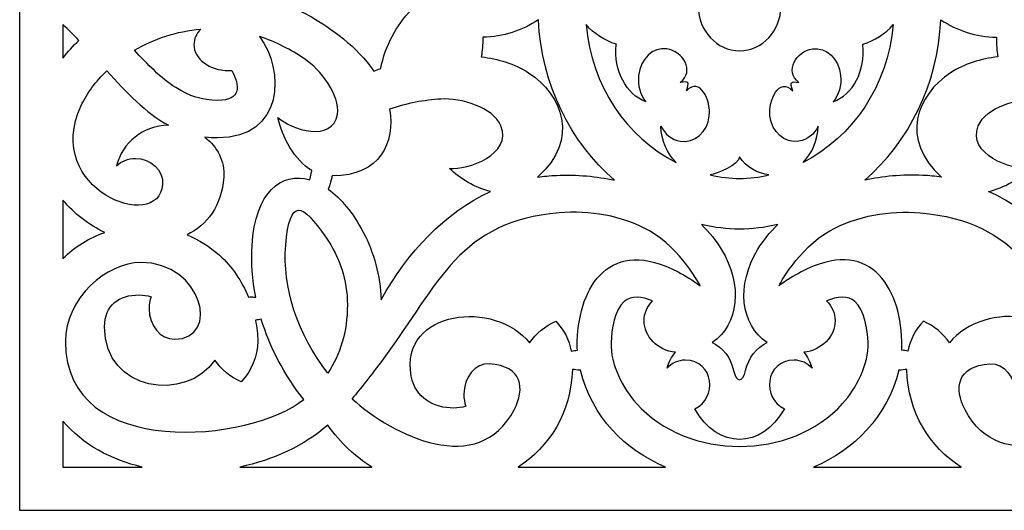
# Model space of a CAD drawing. Units: inches. Extents: x -37.1 to 34.9, y -70.4 to 10.6.
# Drawn here: x -14.4 to -1, y -3.2 to 3.5 of the extents above; entities that cross this region are included whole.
import ezdxf

# ---------------------------------------------------------------- set-up
doc = ezdxf.new("R2010")
doc.units = ezdxf.units.IN
doc.header["$MEASUREMENT"] = 0
doc.layers.add('Layer 1', color=7, linetype='Continuous')

msp = doc.modelspace()

# ---------------------------------------------------------------- linework, layer by layer
at = {"layer": 'Layer 1', "color": 240}
for points, knots in [([(-14.425, 10.553), (-14.425, 10.553), (5.261, 10.553), (5.261, 10.553), (5.261, 10.553), (5.261, 10.553), (5.261, -3.227), (5.261, -3.227), (5.261, -3.227), (5.261, -3.227), (-14.425, -3.227), (-14.425, -3.227), (-14.425, -3.227), (-14.425, -3.227), (-14.425, 10.553), (-14.425, 10.553)], [0, 0, 0, 0, 0.2, 0.2, 0.2, 0.2, 0.4, 0.4, 0.4, 0.4, 0.6, 0.6, 0.6, 0.6, 1, 1, 1, 1]), ([(-9.029, 3.663), (-9.034, 3.657), (-9.04, 3.652), (-9.046, 3.646), (-9.046, 3.646), (-9.048, 3.644), (-9.05, 3.642), (-9.052, 3.64), (-9.052, 3.64), (-9.058, 3.634), (-9.064, 3.628), (-9.07, 3.621), (-9.07, 3.621), (-9.071, 3.62), (-9.072, 3.62), (-9.073, 3.619), (-9.073, 3.619), (-9.073, 3.619), (-9.073, 3.619), (-9.073, 3.619), (-9.073, 3.619), (-9.278, 3.404), (-9.426, 3.127), (-9.489, 2.816), (-9.489, 2.816), (-9.52, 2.805), (-9.551, 2.793), (-9.582, 2.78), (-9.582, 2.78), (-9.813, 3.119), (-10.178, 3.37), (-10.435, 3.52), (-10.435, 3.52), (-10.527, 3.573), (-10.622, 3.621), (-10.722, 3.663), (-10.722, 3.663), (-10.622, 3.705), (-10.527, 3.753), (-10.435, 3.806), (-10.435, 3.806), (-10.178, 3.955), (-9.813, 4.206), (-9.582, 4.545), (-9.582, 4.545), (-9.551, 4.533), (-9.52, 4.521), (-9.489, 4.509), (-9.489, 4.509), (-9.426, 4.198), (-9.278, 3.921), (-9.073, 3.707), (-9.073, 3.707), (-9.073, 3.707), (-9.073, 3.707), (-9.073, 3.707), (-9.073, 3.707), (-9.072, 3.706), (-9.071, 3.705), (-9.07, 3.704), (-9.07, 3.704), (-9.064, 3.698), (-9.058, 3.692), (-9.052, 3.686), (-9.052, 3.686), (-9.05, 3.684), (-9.048, 3.682), (-9.046, 3.679), (-9.046, 3.679), (-9.04, 3.674), (-9.034, 3.668), (-9.029, 3.663)], [0, 0, 0, 0, 0.052632, 0.052632, 0.052632, 0.052632, 0.105263, 0.105263, 0.105263, 0.105263, 0.157895, 0.157895, 0.157895, 0.157895, 0.210526, 0.210526, 0.210526, 0.210526, 0.263158, 0.263158, 0.263158, 0.263158, 0.315789, 0.315789, 0.315789, 0.315789, 0.368421, 0.368421, 0.368421, 0.368421, 0.421053, 0.421053, 0.421053, 0.421053, 0.473684, 0.473684, 0.473684, 0.473684, 0.526316, 0.526316, 0.526316, 0.526316, 0.578947, 0.578947, 0.578947, 0.578947, 0.631579, 0.631579, 0.631579, 0.631579, 0.684211, 0.684211, 0.684211, 0.684211, 0.736842, 0.736842, 0.736842, 0.736842, 0.789474, 0.789474, 0.789474, 0.789474, 0.842105, 0.842105, 0.842105, 0.842105, 0.894737, 0.894737, 0.894737, 0.894737, 1, 1, 1, 1]), ([(-4.582, 4.267), (-4.27, 4.267), (-4.018, 3.996), (-4.018, 3.663), (-4.018, 3.663), (-4.018, 3.329), (-4.27, 3.059), (-4.582, 3.059), (-4.582, 3.059), (-4.894, 3.059), (-5.146, 3.329), (-5.146, 3.663), (-5.146, 3.663), (-5.146, 3.996), (-4.894, 4.267), (-4.582, 4.267)], [0, 0, 0, 0, 0.2, 0.2, 0.2, 0.2, 0.4, 0.4, 0.4, 0.4, 0.6, 0.6, 0.6, 0.6, 1, 1, 1, 1]), ([(-13.834, 2.957), (-13.834, 2.957), (-13.834, 3.417), (-13.834, 3.417), (-13.834, 3.417), (-13.758, 3.347), (-13.685, 3.274), (-13.614, 3.2), (-13.614, 3.2), (-13.695, 3.123), (-13.768, 3.042), (-13.834, 2.957)], [0, 0, 0, 0, 0.25, 0.25, 0.25, 0.25, 0.5, 0.5, 0.5, 0.5, 1, 1, 1, 1]), ([(-7.333, 3.481), (-7.292, 2.596), (-6.895, 1.811), (-6.293, 1.288), (-6.293, 1.288), (-6.537, 1.341), (-6.803, 1.366), (-7.086, 1.354), (-7.086, 1.354), (-7.173, 1.35), (-7.259, 1.341), (-7.343, 1.329), (-7.343, 1.329), (-6.766, 1.849), (-7.007, 2.456), (-7.466, 2.757), (-7.466, 2.757), (-7.657, 2.883), (-7.885, 2.947), (-8.113, 2.976), (-8.113, 2.976), (-8.1, 3.06), (-8.093, 3.146), (-8.093, 3.234), (-8.093, 3.234), (-8.093, 3.237), (-8.093, 3.241), (-8.093, 3.244), (-8.093, 3.244), (-7.815, 3.248), (-7.555, 3.334), (-7.333, 3.481)], [0, 0, 0, 0, 0.111111, 0.111111, 0.111111, 0.111111, 0.222222, 0.222222, 0.222222, 0.222222, 0.333333, 0.333333, 0.333333, 0.333333, 0.444444, 0.444444, 0.444444, 0.444444, 0.555556, 0.555556, 0.555556, 0.555556, 0.666667, 0.666667, 0.666667, 0.666667, 0.777778, 0.777778, 0.777778, 0.777778, 1, 1, 1, 1]), ([(-6.681, 3.415), (-6.571, 3.289), (-6.428, 3.195), (-6.267, 3.149), (-6.267, 3.149), (-6.267, 3.146), (-6.268, 3.143), (-6.268, 3.14), (-6.268, 3.14), (-6.307, 2.786), (-6.131, 2.46), (-5.863, 2.361), (-5.863, 2.361), (-5.938, 2.45), (-5.979, 2.581), (-5.963, 2.719), (-5.963, 2.719), (-5.938, 2.949), (-5.765, 3.113), (-5.579, 3.084), (-5.579, 3.084), (-5.356, 3.049), (-5.19, 2.781), (-5.393, 2.625), (-5.393, 2.625), (-5.276, 2.641), (-5.268, 2.632), (-5.309, 2.51), (-5.309, 2.51), (-5.125, 2.708), (-4.973, 2.379), (-4.996, 2.167), (-4.996, 2.167), (-5.021, 1.945), (-5.198, 1.79), (-5.393, 1.82), (-5.393, 1.82), (-5.509, 1.839), (-5.605, 1.919), (-5.658, 2.028), (-5.658, 2.028), (-5.652, 1.833), (-5.573, 1.654), (-5.45, 1.53), (-5.45, 1.53), (-6.126, 1.874), (-6.609, 2.58), (-6.681, 3.415)], [0, 0, 0, 0, 0.076923, 0.076923, 0.076923, 0.076923, 0.153846, 0.153846, 0.153846, 0.153846, 0.230769, 0.230769, 0.230769, 0.230769, 0.307692, 0.307692, 0.307692, 0.307692, 0.384615, 0.384615, 0.384615, 0.384615, 0.461538, 0.461538, 0.461538, 0.461538, 0.538462, 0.538462, 0.538462, 0.538462, 0.615385, 0.615385, 0.615385, 0.615385, 0.692308, 0.692308, 0.692308, 0.692308, 0.769231, 0.769231, 0.769231, 0.769231, 0.846154, 0.846154, 0.846154, 0.846154, 1, 1, 1, 1]), ([(-2.482, 3.415), (-2.593, 3.289), (-2.736, 3.195), (-2.897, 3.149), (-2.897, 3.149), (-2.897, 3.146), (-2.896, 3.143), (-2.896, 3.14), (-2.896, 3.14), (-2.857, 2.786), (-3.033, 2.46), (-3.301, 2.361), (-3.301, 2.361), (-3.226, 2.45), (-3.185, 2.581), (-3.201, 2.719), (-3.201, 2.719), (-3.226, 2.949), (-3.398, 3.113), (-3.585, 3.084), (-3.585, 3.084), (-3.807, 3.049), (-3.974, 2.781), (-3.771, 2.625), (-3.771, 2.625), (-3.888, 2.641), (-3.896, 2.632), (-3.855, 2.51), (-3.855, 2.51), (-4.039, 2.708), (-4.191, 2.379), (-4.168, 2.167), (-4.168, 2.167), (-4.143, 1.945), (-3.966, 1.79), (-3.771, 1.82), (-3.771, 1.82), (-3.655, 1.839), (-3.559, 1.919), (-3.506, 2.028), (-3.506, 2.028), (-3.512, 1.833), (-3.591, 1.654), (-3.714, 1.53), (-3.714, 1.53), (-3.038, 1.874), (-2.554, 2.58), (-2.482, 3.415)], [0, 0, 0, 0, 0.076923, 0.076923, 0.076923, 0.076923, 0.153846, 0.153846, 0.153846, 0.153846, 0.230769, 0.230769, 0.230769, 0.230769, 0.307692, 0.307692, 0.307692, 0.307692, 0.384615, 0.384615, 0.384615, 0.384615, 0.461538, 0.461538, 0.461538, 0.461538, 0.538462, 0.538462, 0.538462, 0.538462, 0.615385, 0.615385, 0.615385, 0.615385, 0.692308, 0.692308, 0.692308, 0.692308, 0.769231, 0.769231, 0.769231, 0.769231, 0.846154, 0.846154, 0.846154, 0.846154, 1, 1, 1, 1]), ([(-1.831, 3.481), (-1.872, 2.596), (-2.269, 1.811), (-2.871, 1.288), (-2.871, 1.288), (-2.627, 1.341), (-2.361, 1.366), (-2.078, 1.354), (-2.078, 1.354), (-1.991, 1.35), (-1.905, 1.341), (-1.821, 1.329), (-1.821, 1.329), (-2.398, 1.849), (-2.157, 2.456), (-1.698, 2.757), (-1.698, 2.757), (-1.507, 2.883), (-1.279, 2.947), (-1.051, 2.976), (-1.051, 2.976), (-1.064, 3.06), (-1.071, 3.146), (-1.071, 3.234), (-1.071, 3.234), (-1.071, 3.237), (-1.071, 3.241), (-1.07, 3.244), (-1.07, 3.244), (-1.349, 3.248), (-1.609, 3.334), (-1.831, 3.481)], [0, 0, 0, 0, 0.111111, 0.111111, 0.111111, 0.111111, 0.222222, 0.222222, 0.222222, 0.222222, 0.333333, 0.333333, 0.333333, 0.333333, 0.444444, 0.444444, 0.444444, 0.444444, 0.555556, 0.555556, 0.555556, 0.555556, 0.666667, 0.666667, 0.666667, 0.666667, 0.777778, 0.777778, 0.777778, 0.777778, 1, 1, 1, 1]), ([(-11.948, 3.354), (-12.279, 3.326), (-12.591, 3.22), (-12.856, 3.065), (-12.856, 3.065), (-12.681, 2.874), (-12.493, 2.683), (-12.291, 2.554), (-12.291, 2.554), (-12.109, 2.437), (-11.926, 2.379), (-11.719, 2.379), (-11.719, 2.379), (-11.392, 2.379), (-11.412, 2.579), (-11.526, 2.789), (-11.526, 2.789), (-11.54, 2.788), (-11.554, 2.788), (-11.568, 2.788), (-11.568, 2.788), (-11.83, 2.788), (-12.042, 2.946), (-12.042, 3.142), (-12.042, 3.142), (-12.042, 3.221), (-12.007, 3.295), (-11.948, 3.354)], [0, 0, 0, 0, 0.125, 0.125, 0.125, 0.125, 0.25, 0.25, 0.25, 0.25, 0.375, 0.375, 0.375, 0.375, 0.5, 0.5, 0.5, 0.5, 0.625, 0.625, 0.625, 0.625, 0.75, 0.75, 0.75, 0.75, 1, 1, 1, 1]), ([(-10.429, 1.42), (-10.433, 1.406), (-10.437, 1.392), (-10.441, 1.378), (-10.441, 1.378), (-10.448, 1.349), (-10.453, 1.32), (-10.457, 1.292), (-10.457, 1.292), (-10.847, 1.408), (-11.203, 1.129), (-11.248, 0.397), (-11.248, 0.397), (-11.262, 0.166), (-11.245, -0.073), (-11.198, -0.311), (-11.198, -0.311), (-11.217, -0.31), (-11.236, -0.309), (-11.256, -0.309), (-11.256, -0.309), (-11.27, -0.309), (-11.284, -0.309), (-11.298, -0.31), (-11.298, -0.31), (-11.387, -0.095), (-11.521, 0.107), (-11.692, 0.261), (-11.692, 0.261), (-11.826, 0.381), (-11.977, 0.473), (-12.137, 0.539), (-12.137, 0.539), (-11.866, 0.674), (-11.663, 0.934), (-11.634, 1.328), (-11.634, 1.328), (-11.617, 1.548), (-11.723, 1.745), (-11.892, 1.876), (-11.892, 1.876), (-11.836, 1.869), (-11.779, 1.865), (-11.719, 1.865), (-11.719, 1.865), (-10.807, 1.865), (-10.8, 2.8), (-11.146, 3.254), (-11.146, 3.254), (-10.921, 3.179), (-10.713, 3.07), (-10.531, 2.948), (-10.531, 2.948), (-10.311, 2.801), (-10.04, 2.446), (-10.081, 2.189), (-10.081, 2.189), (-10.144, 1.796), (-10.715, 1.98), (-10.893, 2.146), (-10.893, 2.146), (-10.835, 1.88), (-10.673, 1.561), (-10.429, 1.42)], [0, 0, 0, 0, 0.058824, 0.058824, 0.058824, 0.058824, 0.117647, 0.117647, 0.117647, 0.117647, 0.176471, 0.176471, 0.176471, 0.176471, 0.235294, 0.235294, 0.235294, 0.235294, 0.294118, 0.294118, 0.294118, 0.294118, 0.352941, 0.352941, 0.352941, 0.352941, 0.411765, 0.411765, 0.411765, 0.411765, 0.470588, 0.470588, 0.470588, 0.470588, 0.529412, 0.529412, 0.529412, 0.529412, 0.588235, 0.588235, 0.588235, 0.588235, 0.647059, 0.647059, 0.647059, 0.647059, 0.705882, 0.705882, 0.705882, 0.705882, 0.764706, 0.764706, 0.764706, 0.764706, 0.823529, 0.823529, 0.823529, 0.823529, 0.882353, 0.882353, 0.882353, 0.882353, 1, 1, 1, 1]), ([(-13.233, 2.783), (-13.386, 2.639), (-13.506, 2.477), (-13.584, 2.308), (-13.584, 2.308), (-14.118, 1.158), (-12.524, 0.552), (-12.471, 1.23), (-12.471, 1.23), (-12.456, 1.426), (-12.637, 1.586), (-12.842, 1.586), (-12.842, 1.586), (-12.942, 1.586), (-13.033, 1.548), (-13.099, 1.486), (-13.099, 1.486), (-13.026, 1.799), (-12.738, 2.034), (-12.392, 2.041), (-12.392, 2.041), (-12.703, 2.211), (-12.966, 2.487), (-13.233, 2.783)], [0, 0, 0, 0, 0.142857, 0.142857, 0.142857, 0.142857, 0.285714, 0.285714, 0.285714, 0.285714, 0.428571, 0.428571, 0.428571, 0.428571, 0.571429, 0.571429, 0.571429, 0.571429, 0.714286, 0.714286, 0.714286, 0.714286, 1, 1, 1, 1]), ([(-10.165, 1.294), (-10.161, 1.311), (-10.157, 1.329), (-10.154, 1.346), (-10.154, 1.346), (-9.49, 1.35), (-9.29, 1.804), (-9.368, 2.26), (-9.368, 2.26), (-9.13, 2.342), (-8.891, 2.383), (-8.666, 2.397), (-8.666, 2.397), (-8.388, 2.415), (-7.951, 2.285), (-7.846, 2.031), (-7.846, 2.031), (-7.687, 1.643), (-8.299, 1.423), (-8.549, 1.449), (-8.549, 1.449), (-8.406, 1.309), (-8.2, 1.181), (-7.986, 1.134), (-7.986, 1.134), (-8.613, 0.846), (-9.122, 0.302), (-9.484, -0.348), (-9.484, -0.348), (-9.494, -0.017), (-9.581, 0.296), (-9.728, 0.578), (-9.728, 0.578), (-9.868, 0.845), (-10.036, 1.042), (-10.208, 1.166), (-10.208, 1.166), (-10.191, 1.204), (-10.176, 1.247), (-10.165, 1.294)], [0, 0, 0, 0, 0.090909, 0.090909, 0.090909, 0.090909, 0.181818, 0.181818, 0.181818, 0.181818, 0.272727, 0.272727, 0.272727, 0.272727, 0.363636, 0.363636, 0.363636, 0.363636, 0.454545, 0.454545, 0.454545, 0.454545, 0.545455, 0.545455, 0.545455, 0.545455, 0.636364, 0.636364, 0.636364, 0.636364, 0.727273, 0.727273, 0.727273, 0.727273, 0.818182, 0.818182, 0.818182, 0.818182, 1, 1, 1, 1]), ([(1.001, 1.294), (0.997, 1.311), (0.993, 1.329), (0.99, 1.346), (0.99, 1.346), (0.326, 1.35), (0.126, 1.804), (0.204, 2.26), (0.204, 2.26), (-0.034, 2.342), (-0.273, 2.383), (-0.498, 2.397), (-0.498, 2.397), (-0.776, 2.415), (-1.213, 2.285), (-1.318, 2.031), (-1.318, 2.031), (-1.477, 1.643), (-0.865, 1.423), (-0.615, 1.449), (-0.615, 1.449), (-0.758, 1.309), (-0.964, 1.181), (-1.178, 1.134), (-1.178, 1.134), (-0.551, 0.846), (-0.042, 0.302), (0.32, -0.348), (0.32, -0.348), (0.33, -0.017), (0.417, 0.296), (0.564, 0.578), (0.564, 0.578), (0.704, 0.845), (0.872, 1.042), (1.045, 1.166), (1.045, 1.166), (1.027, 1.204), (1.012, 1.247), (1.001, 1.294)], [0, 0, 0, 0, 0.090909, 0.090909, 0.090909, 0.090909, 0.181818, 0.181818, 0.181818, 0.181818, 0.272727, 0.272727, 0.272727, 0.272727, 0.363636, 0.363636, 0.363636, 0.363636, 0.454545, 0.454545, 0.454545, 0.454545, 0.545455, 0.545455, 0.545455, 0.545455, 0.636364, 0.636364, 0.636364, 0.636364, 0.727273, 0.727273, 0.727273, 0.727273, 0.818182, 0.818182, 0.818182, 0.818182, 1, 1, 1, 1]), ([(-4.983, 1.36), (-4.904, 1.369), (-4.582, 1.505), (-4.582, 1.607), (-4.582, 1.607), (-4.498, 1.466), (-4.33, 1.378), (-4.181, 1.36), (-4.181, 1.36), (-4.457, 1.295), (-4.706, 1.295), (-4.983, 1.36)], [0, 0, 0, 0, 0.25, 0.25, 0.25, 0.25, 0.5, 0.5, 0.5, 0.5, 1, 1, 1, 1]), ([(-13.834, 0.215), (-13.834, 0.215), (-13.834, 1.017), (-13.834, 1.017), (-13.834, 1.017), (-13.677, 0.828), (-13.479, 0.675), (-13.26, 0.573), (-13.26, 0.573), (-13.473, 0.5), (-13.67, 0.381), (-13.834, 0.215)], [0, 0, 0, 0, 0.25, 0.25, 0.25, 0.25, 0.5, 0.5, 0.5, 0.5, 1, 1, 1, 1]), ([(-10.212, -1.349), (-10.044, -1.096), (-9.944, -0.786), (-9.944, -0.415), (-9.944, -0.415), (-9.944, -0.078), (-10.052, 0.237), (-10.238, 0.507), (-10.238, 0.507), (-10.565, 0.979), (-10.732, 1.059), (-10.787, 0.4), (-10.787, 0.4), (-10.835, -0.171), (-10.632, -0.816), (-10.212, -1.349)], [0, 0, 0, 0, 0.2, 0.2, 0.2, 0.2, 0.4, 0.4, 0.4, 0.4, 0.6, 0.6, 0.6, 0.6, 1, 1, 1, 1]), ([(-6.8, -1.037), (-6.829, -1.039), (-6.858, -1.044), (-6.883, -1.05), (-6.883, -1.05), (-6.914, -0.894), (-6.986, -0.753), (-7.095, -0.642), (-7.095, -0.642), (-7.241, -0.705), (-7.366, -0.808), (-7.453, -0.937), (-7.453, -0.937), (-7.911, -0.344), (-9.234, -0.474), (-9.071, -1.391), (-9.071, -1.391), (-9.019, -1.688), (-8.756, -1.829), (-8.491, -1.829), (-8.491, -1.829), (-8.434, -1.829), (-8.378, -1.82), (-8.325, -1.803), (-8.325, -1.803), (-8.342, -1.753), (-8.352, -1.698), (-8.352, -1.64), (-8.352, -1.64), (-8.352, -1.41), (-8.197, -1.211), (-8.005, -1.223), (-8.005, -1.223), (-7.546, -1.253), (-7.514, -1.565), (-7.664, -1.851), (-7.664, -1.851), (-8.154, -2.783), (-9.315, -2.213), (-9.881, -1.702), (-9.881, -1.702), (-9.879, -1.699), (-9.877, -1.696), (-9.874, -1.693), (-9.874, -1.693), (-9.774, -1.574), (-9.63, -1.397), (-9.446, -1.146), (-9.446, -1.146), (-8.688, -0.114), (-8.41, 0.726), (-7.051, 0.841), (-7.051, 0.841), (-6.63, 0.877), (-6.194, 0.805), (-5.814, 0.594), (-5.814, 0.594), (-5.387, 0.355), (-5.114, -0.16), (-5.119, -0.157), (-5.119, -0.157), (-5.225, -0.08), (-5.326, -0.017), (-5.422, 0.033), (-5.422, 0.033), (-6.345, 0.523), (-6.776, -0.148), (-6.801, -0.912), (-6.801, -0.912), (-6.802, -0.955), (-6.802, -0.996), (-6.8, -1.037)], [0, 0, 0, 0, 0.052632, 0.052632, 0.052632, 0.052632, 0.105263, 0.105263, 0.105263, 0.105263, 0.157895, 0.157895, 0.157895, 0.157895, 0.210526, 0.210526, 0.210526, 0.210526, 0.263158, 0.263158, 0.263158, 0.263158, 0.315789, 0.315789, 0.315789, 0.315789, 0.368421, 0.368421, 0.368421, 0.368421, 0.421053, 0.421053, 0.421053, 0.421053, 0.473684, 0.473684, 0.473684, 0.473684, 0.526316, 0.526316, 0.526316, 0.526316, 0.578947, 0.578947, 0.578947, 0.578947, 0.631579, 0.631579, 0.631579, 0.631579, 0.684211, 0.684211, 0.684211, 0.684211, 0.736842, 0.736842, 0.736842, 0.736842, 0.789474, 0.789474, 0.789474, 0.789474, 0.842105, 0.842105, 0.842105, 0.842105, 0.894737, 0.894737, 0.894737, 0.894737, 1, 1, 1, 1]), ([(-2.364, -1.037), (-2.335, -1.039), (-2.306, -1.044), (-2.28, -1.05), (-2.28, -1.05), (-2.25, -0.894), (-2.178, -0.753), (-2.069, -0.642), (-2.069, -0.642), (-1.923, -0.705), (-1.798, -0.808), (-1.711, -0.937), (-1.711, -0.937), (-1.253, -0.344), (0.07, -0.474), (-0.093, -1.391), (-0.093, -1.391), (-0.145, -1.688), (-0.408, -1.829), (-0.673, -1.829), (-0.673, -1.829), (-0.73, -1.829), (-0.786, -1.82), (-0.839, -1.803), (-0.839, -1.803), (-0.821, -1.753), (-0.812, -1.698), (-0.812, -1.64), (-0.812, -1.64), (-0.812, -1.41), (-0.967, -1.211), (-1.159, -1.223), (-1.159, -1.223), (-1.618, -1.253), (-1.65, -1.565), (-1.5, -1.851), (-1.5, -1.851), (-1.01, -2.783), (0.151, -2.213), (0.717, -1.702), (0.717, -1.702), (0.715, -1.699), (0.713, -1.696), (0.711, -1.693), (0.711, -1.693), (0.61, -1.574), (0.466, -1.397), (0.282, -1.146), (0.282, -1.146), (-0.476, -0.114), (-0.754, 0.726), (-2.113, 0.841), (-2.113, 0.841), (-2.534, 0.877), (-2.97, 0.805), (-3.35, 0.594), (-3.35, 0.594), (-3.777, 0.355), (-4.05, -0.16), (-4.045, -0.157), (-4.045, -0.157), (-3.939, -0.08), (-3.838, -0.017), (-3.742, 0.033), (-3.742, 0.033), (-2.819, 0.523), (-2.388, -0.148), (-2.363, -0.912), (-2.363, -0.912), (-2.362, -0.955), (-2.362, -0.996), (-2.364, -1.037)], [0, 0, 0, 0, 0.052632, 0.052632, 0.052632, 0.052632, 0.105263, 0.105263, 0.105263, 0.105263, 0.157895, 0.157895, 0.157895, 0.157895, 0.210526, 0.210526, 0.210526, 0.210526, 0.263158, 0.263158, 0.263158, 0.263158, 0.315789, 0.315789, 0.315789, 0.315789, 0.368421, 0.368421, 0.368421, 0.368421, 0.421053, 0.421053, 0.421053, 0.421053, 0.473684, 0.473684, 0.473684, 0.473684, 0.526316, 0.526316, 0.526316, 0.526316, 0.578947, 0.578947, 0.578947, 0.578947, 0.631579, 0.631579, 0.631579, 0.631579, 0.684211, 0.684211, 0.684211, 0.684211, 0.736842, 0.736842, 0.736842, 0.736842, 0.789474, 0.789474, 0.789474, 0.789474, 0.842105, 0.842105, 0.842105, 0.842105, 0.894737, 0.894737, 0.894737, 0.894737, 1, 1, 1, 1]), ([(-4.664, -1.316), (-4.702, -1.139), (-4.814, -0.996), (-4.959, -0.934), (-4.959, -0.934), (-4.593, -0.687), (-4.534, -0.146), (-4.832, 0.345), (-4.832, 0.345), (-4.903, 0.461), (-4.994, 0.574), (-5.105, 0.681), (-5.105, 0.681), (-4.739, 0.598), (-4.424, 0.598), (-4.059, 0.681), (-4.059, 0.681), (-4.17, 0.574), (-4.261, 0.461), (-4.332, 0.345), (-4.332, 0.345), (-4.63, -0.146), (-4.571, -0.687), (-4.204, -0.934), (-4.204, -0.934), (-4.35, -0.996), (-4.461, -1.139), (-4.5, -1.316), (-4.5, -1.316), (-4.537, -1.485), (-4.627, -1.485), (-4.664, -1.316)], [0, 0, 0, 0, 0.111111, 0.111111, 0.111111, 0.111111, 0.222222, 0.222222, 0.222222, 0.222222, 0.333333, 0.333333, 0.333333, 0.333333, 0.444444, 0.444444, 0.444444, 0.444444, 0.555556, 0.555556, 0.555556, 0.555556, 0.666667, 0.666667, 0.666667, 0.666667, 0.777778, 0.777778, 0.777778, 0.777778, 1, 1, 1, 1]), ([(-11.201, -0.625), (-11.173, -0.622), (-11.147, -0.618), (-11.123, -0.612), (-11.123, -0.612), (-11.005, -0.997), (-10.81, -1.374), (-10.541, -1.71), (-10.541, -1.71), (-11.254, -2.294), (-13.8, -2.552), (-13.8, -0.92), (-13.8, -0.92), (-13.8, -0.322), (-13.232, 0.163), (-12.77, 0.163), (-12.77, 0.163), (-11.921, 0.163), (-11.673, -0.887), (-12.308, -0.887), (-12.308, -0.887), (-12.499, -0.887), (-12.655, -0.7), (-12.655, -0.47), (-12.655, -0.47), (-12.655, -0.412), (-12.645, -0.357), (-12.627, -0.307), (-12.627, -0.307), (-12.68, -0.29), (-12.736, -0.281), (-12.793, -0.281), (-12.793, -0.281), (-13.058, -0.281), (-13.265, -0.416), (-13.265, -0.719), (-13.265, -0.719), (-13.265, -1.606), (-12.15, -1.754), (-11.755, -1.173), (-11.755, -1.173), (-11.668, -1.302), (-11.544, -1.405), (-11.397, -1.468), (-11.397, -1.468), (-11.256, -1.324), (-11.17, -1.12), (-11.17, -0.916), (-11.17, -0.916), (-11.17, -0.821), (-11.181, -0.723), (-11.201, -0.625)], [0, 0, 0, 0, 0.071429, 0.071429, 0.071429, 0.071429, 0.142857, 0.142857, 0.142857, 0.142857, 0.214286, 0.214286, 0.214286, 0.214286, 0.285714, 0.285714, 0.285714, 0.285714, 0.357143, 0.357143, 0.357143, 0.357143, 0.428571, 0.428571, 0.428571, 0.428571, 0.5, 0.5, 0.5, 0.5, 0.571429, 0.571429, 0.571429, 0.571429, 0.642857, 0.642857, 0.642857, 0.642857, 0.714286, 0.714286, 0.714286, 0.714286, 0.785714, 0.785714, 0.785714, 0.785714, 0.857143, 0.857143, 0.857143, 0.857143, 1, 1, 1, 1]), ([(-5.991, -1.766), (-6.179, -1.556), (-6.349, -1.237), (-6.339, -0.931), (-6.339, -0.931), (-6.334, -0.757), (-6.29, -0.486), (-6.159, -0.369), (-6.159, -0.369), (-6.065, -0.286), (-5.917, -0.306), (-5.772, -0.362), (-5.772, -0.362), (-5.844, -0.436), (-5.888, -0.531), (-5.888, -0.635), (-5.888, -0.635), (-5.888, -0.848), (-5.703, -1.041), (-5.46, -1.065), (-5.46, -1.065), (-5.51, -1.126), (-5.549, -1.2), (-5.572, -1.282), (-5.572, -1.282), (-5.511, -1.215), (-5.423, -1.173), (-5.326, -1.173), (-5.326, -1.173), (-4.928, -1.173), (-4.882, -1.703), (-5.196, -1.838), (-5.196, -1.838), (-4.881, -2.396), (-4.283, -2.396), (-3.968, -1.838), (-3.968, -1.838), (-4.282, -1.703), (-4.236, -1.173), (-3.837, -1.173), (-3.837, -1.173), (-3.741, -1.173), (-3.653, -1.215), (-3.592, -1.282), (-3.592, -1.282), (-3.615, -1.2), (-3.654, -1.126), (-3.704, -1.065), (-3.704, -1.065), (-3.461, -1.041), (-3.276, -0.848), (-3.276, -0.635), (-3.276, -0.635), (-3.276, -0.531), (-3.32, -0.436), (-3.392, -0.362), (-3.392, -0.362), (-3.246, -0.306), (-3.099, -0.286), (-3.005, -0.369), (-3.005, -0.369), (-2.874, -0.486), (-2.83, -0.757), (-2.825, -0.931), (-2.825, -0.931), (-2.815, -1.237), (-2.985, -1.556), (-3.173, -1.766), (-3.173, -1.766), (-3.872, -2.549), (-5.292, -2.549), (-5.991, -1.766)], [0, 0, 0, 0, 0.052632, 0.052632, 0.052632, 0.052632, 0.105263, 0.105263, 0.105263, 0.105263, 0.157895, 0.157895, 0.157895, 0.157895, 0.210526, 0.210526, 0.210526, 0.210526, 0.263158, 0.263158, 0.263158, 0.263158, 0.315789, 0.315789, 0.315789, 0.315789, 0.368421, 0.368421, 0.368421, 0.368421, 0.421053, 0.421053, 0.421053, 0.421053, 0.473684, 0.473684, 0.473684, 0.473684, 0.526316, 0.526316, 0.526316, 0.526316, 0.578947, 0.578947, 0.578947, 0.578947, 0.631579, 0.631579, 0.631579, 0.631579, 0.684211, 0.684211, 0.684211, 0.684211, 0.736842, 0.736842, 0.736842, 0.736842, 0.789474, 0.789474, 0.789474, 0.789474, 0.842105, 0.842105, 0.842105, 0.842105, 0.894737, 0.894737, 0.894737, 0.894737, 1, 1, 1, 1]), ([(-5.594, -2.636), (-5.594, -2.636), (-7.61, -2.636), (-7.61, -2.636), (-7.61, -2.636), (-7.184, -2.36), (-6.885, -1.897), (-6.868, -1.299), (-6.868, -1.299), (-6.837, -1.305), (-6.802, -1.309), (-6.766, -1.309), (-6.766, -1.309), (-6.764, -1.309), (-6.761, -1.309), (-6.759, -1.309), (-6.759, -1.309), (-6.596, -1.958), (-6.147, -2.401), (-5.594, -2.636)], [0, 0, 0, 0, 0.166667, 0.166667, 0.166667, 0.166667, 0.333333, 0.333333, 0.333333, 0.333333, 0.5, 0.5, 0.5, 0.5, 0.666667, 0.666667, 0.666667, 0.666667, 1, 1, 1, 1]), ([(-1.554, -2.636), (-1.554, -2.636), (-3.57, -2.636), (-3.57, -2.636), (-3.57, -2.636), (-3.017, -2.401), (-2.568, -1.958), (-2.405, -1.309), (-2.405, -1.309), (-2.403, -1.309), (-2.4, -1.309), (-2.398, -1.309), (-2.398, -1.309), (-2.362, -1.309), (-2.327, -1.305), (-2.296, -1.299), (-2.296, -1.299), (-2.279, -1.897), (-1.98, -2.36), (-1.554, -2.636)], [0, 0, 0, 0, 0.166667, 0.166667, 0.166667, 0.166667, 0.333333, 0.333333, 0.333333, 0.333333, 0.5, 0.5, 0.5, 0.5, 0.666667, 0.666667, 0.666667, 0.666667, 1, 1, 1, 1]), ([(-12.75, -2.636), (-12.75, -2.636), (-13.834, -2.636), (-13.834, -2.636), (-13.834, -2.636), (-13.834, -2.636), (-13.834, -2.008), (-13.834, -2.008), (-13.834, -2.008), (-13.558, -2.332), (-13.174, -2.536), (-12.75, -2.636)], [0, 0, 0, 0, 0.25, 0.25, 0.25, 0.25, 0.5, 0.5, 0.5, 0.5, 1, 1, 1, 1]), ([(-9.608, -2.636), (-9.608, -2.636), (-11.414, -2.636), (-11.414, -2.636), (-11.414, -2.636), (-10.957, -2.537), (-10.53, -2.34), (-10.213, -2.064), (-10.213, -2.064), (-10.036, -2.31), (-9.83, -2.499), (-9.608, -2.636)], [0, 0, 0, 0, 0.25, 0.25, 0.25, 0.25, 0.5, 0.5, 0.5, 0.5, 1, 1, 1, 1])]:
    msp.add_open_spline(points, degree=3, knots=knots, dxfattribs=at)

doc.saveas('drawing.dxf')
